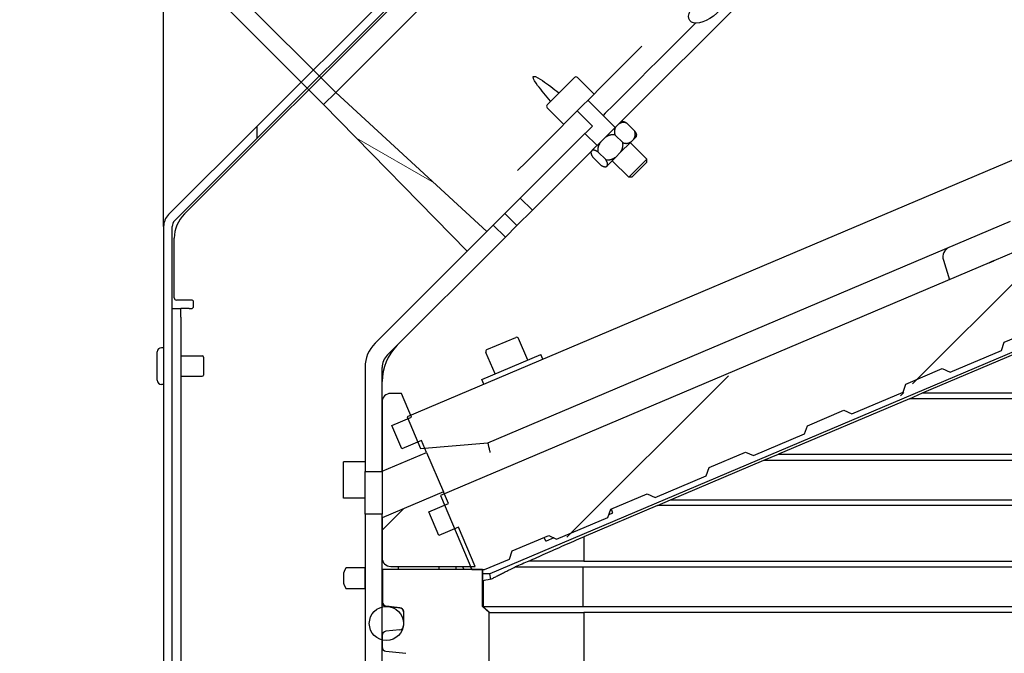
# Model space of a CAD drawing. Extents: x -3243 to -1005, y 1493 to 3422.
# Drawn here: x -1779 to -1548, y 2767 to 2916 of the extents above; entities that cross this region are included whole.
import ezdxf

# ---------------------------------------------------------------- set-up
doc = ezdxf.new("R2010")
doc.units = 0
for name, color, linetype, lineweight in [('Dimensions(Rais)', 131, 'Continuous', 18), ('Hatch', 1, 'Continuous', 9), ('Visible Edges(Rais)', 2, 'Continuous', 25)]:
    doc.layers.add(name, color=color, linetype=linetype, lineweight=lineweight)
doc.styles.add('Rais', font='ARIAL.TTF')
doc.dimstyles.new('Rais', dxfattribs={"dimscale": 10, "dimtxt": 3.5, "dimasz": 2.5, "dimexe": 3.175, "dimexo": 0, "dimgap": 0.762, "dimtad": 1, "dimdec": 1, "dimrnd": 1e-08, "dimtxsty": 'Rais', "dimcen": 0.09, "dimdle": 10, "dimclrd": 1, "dimclre": 1, "dimclrt": 4, "dimadec": 1, "dimazin": 2, "dimtfac": 0.714286, "dimtdec": 1, "dimtofl": 0, "dimtmove": 0, "dimatfit": 3, "dimfxl": 1, "dimtolj": 1, "dimlwd": 25, "dimlwe": 25, "dimarcsym": 0})
pattern_1 = [(225, (0, 0), (22.45064, -22.45064), [])]

# ---------------------------------------------------------------- blocks, each defined once
blk = doc.blocks.new('*D22')
at = {"layer": 'Defpoints', "color": 0, "linetype": 'Continuous'}
for p in [(-1261.61, 3240.51), (-1261.61, 3020.51), (-1745.06, 2867.18)]:
    blk.add_point(p, dxfattribs=at)
at = {"layer": 'Dimensions(Rais)', "color": 1, "linetype": 'Continuous', "lineweight": 25}
for p, q in [((-1745.06, 2867.18), (-1745.06, 3272.26)), ((-1261.61, 3020.51), (-1261.61, 3272.26)), ((-1720.06, 3240.51), (-1286.61, 3240.51))]:
    blk.add_line(p, q, dxfattribs=at)
at = {"layer": 'Dimensions(Rais)', "color": 1, "linetype": 'Continuous'}
for points in [[(-1720.06, 3244.67), (-1720.06, 3236.34), (-1745.06, 3240.51)], [(-1286.61, 3244.67), (-1286.61, 3236.34), (-1261.61, 3240.51)]]:
    blk.add_solid(points, dxfattribs=at)
at = {"layer": 'Dimensions(Rais)', "color": 4, "linetype": 'Continuous', "lineweight": 25, "insert": (-1503.33, 3269.16), "char_height": 35, "attachment_point": 5, "style": 'Rais'}
blk.add_mtext('\\A1;483,5', dxfattribs=at)
blk = doc.blocks.new('*D21')
at = {"layer": 'Defpoints', "color": 0, "linetype": 'Continuous'}
for p in [(-1769.26, 3159.38), (-1606.64, 2996.76), (-1704.81, 2898.59)]:
    blk.add_point(p, dxfattribs=at)
at = {"layer": 'Dimensions(Rais)', "color": 1, "linetype": 'Continuous', "lineweight": 25}
for p, q in [((-1606.64, 2996.76), (-1791.71, 3181.83)), ((-1786.94, 3141.7), (-1849.75, 3078.89)), ((-1704.81, 2898.59), (-1889.87, 3083.66)), ((-1867.42, 3061.21), (-1996.67, 2931.97))]:
    blk.add_line(p, q, dxfattribs=at)
at = {"layer": 'Dimensions(Rais)', "color": 1, "linetype": 'Continuous'}
for points in [[(-1789.88, 3144.64), (-1783.99, 3138.75), (-1769.26, 3159.38)], [(-1852.69, 3081.83), (-1846.8, 3075.94), (-1867.42, 3061.21)]]:
    blk.add_solid(points, dxfattribs=at)
at = {"layer": 'Dimensions(Rais)', "color": 4, "linetype": 'Continuous', "lineweight": 25, "insert": (-1969.17, 2996.9), "char_height": 35, "attachment_point": 5, "rotation": 45, "style": 'Rais'}
blk.add_mtext('\\A1;Ø139', dxfattribs=at)
blk = doc.blocks.new('*D20')
at = {"layer": 'Defpoints', "color": 0, "linetype": 'Continuous'}
for p in [(-1819.88, 3215.66), (-1603.81, 2999.59), (-1707.64, 2895.76)]:
    blk.add_point(p, dxfattribs=at)
at = {"layer": 'Dimensions(Rais)', "color": 1, "linetype": 'Continuous', "lineweight": 25}
for p, q in [((-1603.81, 2999.59), (-1842.33, 3238.11)), ((-1837.56, 3197.98), (-1906.03, 3129.51)), ((-1707.64, 2895.76), (-1946.16, 3134.28)), ((-1923.71, 3111.83), (-2048.21, 2987.33))]:
    blk.add_line(p, q, dxfattribs=at)
at = {"layer": 'Dimensions(Rais)', "color": 1, "linetype": 'Continuous'}
for points in [[(-1840.5, 3200.93), (-1834.61, 3195.04), (-1819.88, 3215.66)], [(-1908.98, 3132.46), (-1903.08, 3126.56), (-1923.71, 3111.83)]]:
    blk.add_solid(points, dxfattribs=at)
at = {"layer": 'Dimensions(Rais)', "color": 4, "linetype": 'Continuous', "lineweight": 25, "insert": (-2020.74, 3052.24), "char_height": 35, "attachment_point": 5, "rotation": 45, "style": 'Rais'}
blk.add_mtext('\\A1;Ø147', dxfattribs=at)
blk = doc.blocks.new('*D19')
at = {"layer": 'Defpoints', "color": 0, "linetype": 'Continuous'}
for p in [(-1793.82, 2605.91), (-1770.06, 2605.91), (-1741.06, 2494.01)]:
    blk.add_point(p, dxfattribs=at)
at = {"layer": 'Dimensions(Rais)', "color": 1, "linetype": 'Continuous', "lineweight": 25}
for p, q in [((-1793.82, 2605.91), (-1793.82, 2794.66)), ((-1770.06, 2605.91), (-1825.57, 2605.91)), ((-1793.82, 2519.01), (-1793.82, 2580.91)), ((-1741.06, 2494.01), (-1825.57, 2494.01))]:
    blk.add_line(p, q, dxfattribs=at)
at = {"layer": 'Dimensions(Rais)', "color": 1, "linetype": 'Continuous'}
for points in [[(-1797.99, 2580.91), (-1789.65, 2580.91), (-1793.82, 2605.91)], [(-1797.99, 2519.01), (-1789.65, 2519.01), (-1793.82, 2494.01)]]:
    blk.add_solid(points, dxfattribs=at)
at = {"layer": 'Dimensions(Rais)', "color": 4, "linetype": 'Continuous', "lineweight": 25, "insert": (-1819.01, 2730.53), "char_height": 35, "attachment_point": 5, "rotation": 90, "style": 'Rais'}
blk.add_mtext('\\A1;112{\\H25.000000;±2}', dxfattribs=at)
blk = doc.blocks.new('*D18')
at = {"layer": 'Defpoints', "color": 0, "linetype": 'Continuous'}
for p in [(-1886.23, 2947.68), (-1655.73, 2947.68), (-1741.06, 2494.01)]:
    blk.add_point(p, dxfattribs=at)
at = {"layer": 'Dimensions(Rais)', "color": 1, "linetype": 'Continuous', "lineweight": 25}
for p, q in [((-1655.73, 2947.68), (-1917.98, 2947.68)), ((-1886.23, 2519.01), (-1886.23, 2922.68)), ((-1741.06, 2494.01), (-1917.98, 2494.01))]:
    blk.add_line(p, q, dxfattribs=at)
at = {"layer": 'Dimensions(Rais)', "color": 1, "linetype": 'Continuous'}
for points in [[(-1890.4, 2922.68), (-1882.07, 2922.68), (-1886.23, 2947.68)], [(-1890.4, 2519.01), (-1882.07, 2519.01), (-1886.23, 2494.01)]]:
    blk.add_solid(points, dxfattribs=at)
at = {"layer": 'Dimensions(Rais)', "color": 4, "linetype": 'Continuous', "lineweight": 25, "insert": (-1914.89, 2720.84), "char_height": 35, "attachment_point": 5, "rotation": 90, "style": 'Rais'}
blk.add_mtext('\\A1;453,7', dxfattribs=at)

msp = doc.modelspace()

# ---------------------------------------------------------------- hatches: boundary and pattern name
at = {"layer": 'Hatch'}
h = msp.add_hatch(dxfattribs=at)
h.set_pattern_fill('ANSI31', scale=254, angle=105, style=0)
h.set_pattern_definition([(150, (0, 0), (-15.875, -27.4963), [])])
edge = h.paths.add_edge_path()
edge.add_line((-1574.79, 2960.73), (-1569.52, 2966.01))
edge.add_spline(control_points=[(-1569.52, 2966.01), (-1586.72, 2982.86), (-1603.81, 2999.59)], knot_values=[7.336869, 7.336869, 7.336869, 12.137083, 12.137083, 12.137083], weights=[1.000045, 1.000051, 1.000045], degree=2, periodic=0)
edge.add_line((-1603.81, 2999.59), (-1606.64, 2996.76))
edge.add_spline(control_points=[(-1606.64, 2996.76), (-1591.88, 2980.72), (-1577.51, 2965.09)], knot_values=[6.717279, 6.717279, 6.717279, 11.016699, 11.016699, 11.016699], weights=[1.00072, 1.000817, 1.000743], degree=2, periodic=0)
edge.add_line((-1577.51, 2965.09), (-1578.32, 2964.27))
edge.add_line((-1578.32, 2964.27), (-1574.79, 2960.73))
edge = h.paths.add_edge_path()
edge.add_spline(control_points=[(-1669.45, 2866.07), (-1686.87, 2882.09), (-1704.81, 2898.59)], knot_values=[6.780002, 6.780002, 6.780002, 11.586727, 11.586727, 11.586727], weights=[1.000723, 1.000829, 1.00072], degree=2, periodic=0)
edge.add_line((-1704.81, 2898.59), (-1707.64, 2895.76))
edge.add_spline(control_points=[(-1707.64, 2895.76), (-1690.9, 2878.67), (-1674.05, 2861.47)], knot_values=[7.41398, 7.41398, 7.41398, 12.214194, 12.214194, 12.214194], weights=[1.000045, 1.000051, 1.000045], degree=2, periodic=0)
edge.add_line((-1674.05, 2861.47), (-1669.45, 2866.07))
h = msp.add_hatch(dxfattribs=at)
h.set_pattern_fill('ANSI31', scale=254, angle=180, style=0)
h.set_pattern_definition(pattern_1)
edge = h.paths.add_edge_path()
edge.add_line((-1548.47, 2839.52), (-1539.96, 2843.14))
edge.add_line((-1539.96, 2843.14), (-1538.1, 2842.29))
edge.add_line((-1538.1, 2842.29), (-1526.14, 2847.37))
edge.add_line((-1526.14, 2847.37), (-1525.46, 2849.29))
edge.add_line((-1525.46, 2849.29), (-1516.94, 2852.9))
edge.add_line((-1516.94, 2852.9), (-1515.09, 2852.06))
edge.add_line((-1515.09, 2852.06), (-1503.12, 2857.14))
edge.add_line((-1503.12, 2857.14), (-1502.45, 2859.06))
edge.add_line((-1502.45, 2859.06), (-1493.93, 2862.67))
edge.add_line((-1493.93, 2862.67), (-1492.08, 2861.83))
edge.add_line((-1492.08, 2861.83), (-1480.11, 2866.91))
edge.add_line((-1480.11, 2866.91), (-1479.43, 2868.83))
edge.add_line((-1479.43, 2868.83), (-1470.92, 2872.44))
edge.add_line((-1470.92, 2872.44), (-1469.07, 2871.6))
edge.add_line((-1469.07, 2871.6), (-1457.1, 2876.68))
edge.add_line((-1457.1, 2876.68), (-1456.42, 2878.6))
edge.add_line((-1456.42, 2878.6), (-1447.91, 2882.21))
edge.add_line((-1447.91, 2882.21), (-1446.05, 2881.37))
edge.add_line((-1446.05, 2881.37), (-1434.09, 2886.45))
edge.add_line((-1434.09, 2886.45), (-1433.41, 2888.36))
edge.add_line((-1433.41, 2888.36), (-1424.89, 2891.98))
edge.add_line((-1424.89, 2891.98), (-1423.04, 2891.13))
edge.add_line((-1423.04, 2891.13), (-1403.71, 2899.34))
edge.add_ellipse((-1406.84, 2906.7), major_axis=(0, -8), ratio=1, start_angle=23, end_angle=113)
edge.add_line((-1399.47, 2909.83), (-1401.04, 2913.51))
edge.add_ellipse((-1408.4, 2910.39), major_axis=(0, -8), ratio=1, start_angle=113, end_angle=203)
edge.add_line((-1411.53, 2917.75), (-1548.43, 2859.64))
edge.add_spline(control_points=[(-1548.43, 2859.64), (-1548.61, 2859.56), (-1548.81, 2859.44), (-1549.11, 2859.18), (-1549.27, 2859.01), (-1549.46, 2858.72), (-1549.53, 2858.55), (-1549.57, 2858.35), (-1549.57, 2858.28), (-1549.57, 2858.21), (-1549.56, 2858.2), (-1549.56, 2858.18)], knot_values=[0.170032, 0.170032, 0.170032, 0.170032, 0.22879, 0.22879, 0.287841, 0.287841, 0.333795, 0.333795, 0.350022, 0.350022, 0.354159, 0.354159, 0.354159, 0.354159], degree=3, periodic=0)
edge.add_spline(control_points=[(-1549.56, 2858.18), (-1548.16, 2850.64), (-1552.62, 2856.88)], knot_values=[0.138528, 0.138528, 0.138528, 1.233215, 1.233215, 1.233215], weights=[1.040202, 1.181204, 1.040202], degree=2, periodic=0)
edge.add_spline(control_points=[(-1552.62, 2856.88), (-1552.63, 2856.9), (-1552.64, 2856.91), (-1552.68, 2856.96), (-1552.73, 2857), (-1552.9, 2857.12), (-1553.08, 2857.18), (-1553.42, 2857.24), (-1553.66, 2857.25), (-1554.05, 2857.21), (-1554.28, 2857.16), (-1554.46, 2857.08)], knot_values=[0.373842, 0.373842, 0.373842, 0.373842, 0.377979, 0.377979, 0.394207, 0.394207, 0.440161, 0.440161, 0.499212, 0.499212, 0.55797, 0.55797, 0.55797, 0.55797], degree=3, periodic=0)
edge.add_line((-1554.46, 2857.08), (-1680.31, 2803.66))
edge.add_line((-1680.31, 2803.66), (-1672.95, 2786.31))
edge.add_line((-1672.95, 2786.31), (-1670, 2786.31))
edge.add_line((-1670, 2786.31), (-1664.21, 2788.76))
edge.add_line((-1664.21, 2788.76), (-1663.53, 2790.68))
edge.add_line((-1663.53, 2790.68), (-1655.02, 2794.3))
edge.add_line((-1655.02, 2794.3), (-1653.17, 2793.45))
edge.add_line((-1653.17, 2793.45), (-1641.2, 2798.53))
edge.add_line((-1641.2, 2798.53), (-1640.52, 2800.45))
edge.add_line((-1640.52, 2800.45), (-1632.01, 2804.06))
edge.add_line((-1632.01, 2804.06), (-1630.15, 2803.22))
edge.add_line((-1630.15, 2803.22), (-1618.19, 2808.3))
edge.add_line((-1618.19, 2808.3), (-1617.51, 2810.22))
edge.add_line((-1617.51, 2810.22), (-1608.99, 2813.83))
edge.add_line((-1608.99, 2813.83), (-1607.14, 2812.99))
edge.add_line((-1607.14, 2812.99), (-1595.18, 2818.07))
edge.add_line((-1595.18, 2818.07), (-1594.5, 2819.99))
edge.add_line((-1594.5, 2819.99), (-1585.98, 2823.6))
edge.add_line((-1585.98, 2823.6), (-1584.13, 2822.76))
edge.add_line((-1584.13, 2822.76), (-1572.16, 2827.84))
edge.add_line((-1572.16, 2827.84), (-1571.48, 2829.75))
edge.add_line((-1571.48, 2829.75), (-1562.97, 2833.37))
edge.add_line((-1562.97, 2833.37), (-1561.12, 2832.52))
edge.add_line((-1561.12, 2832.52), (-1549.15, 2837.6))
edge.add_line((-1549.15, 2837.6), (-1548.47, 2839.52))
h = msp.add_hatch(dxfattribs=at)
h.set_pattern_fill('ANSI31', scale=254, angle=180, style=0)
h.set_pattern_definition(pattern_1)
edge = h.paths.add_edge_path()
edge.add_line((-1683.56, 2814.35), (-1684.73, 2817.11))
edge.add_line((-1684.73, 2817.11), (-1689.33, 2815.15))
edge.add_line((-1689.33, 2815.15), (-1691.68, 2820.68))
edge.add_line((-1691.68, 2820.68), (-1687.07, 2822.63))
edge.add_line((-1687.07, 2822.63), (-1689.42, 2828.15))
edge.add_line((-1689.42, 2828.15), (-1691.96, 2828.15))
edge.add_ellipse((-1691.96, 2826.15), major_axis=(-1.41, 1.41), ratio=1, start_angle=315, end_angle=405)
edge.add_line((-1693.96, 2826.15), (-1693.96, 2809.93))
edge.add_line((-1693.96, 2809.93), (-1683.56, 2814.35))
edge = h.paths.add_edge_path()
edge.add_line((-1676.13, 2796.86), (-1680.73, 2794.9))
edge.add_line((-1680.73, 2794.9), (-1683.08, 2800.43))
edge.add_line((-1683.08, 2800.43), (-1678.48, 2802.38))
edge.add_line((-1678.48, 2802.38), (-1679.65, 2805.14))
edge.add_line((-1679.65, 2805.14), (-1693.96, 2799.07))
edge.add_line((-1693.96, 2799.07), (-1693.96, 2789.66))
edge.add_ellipse((-1691.96, 2789.66), major_axis=(-1.41, -1.41), ratio=1, start_angle=315, end_angle=405)
edge.add_line((-1691.96, 2787.66), (-1672.23, 2787.66))
edge.add_line((-1672.23, 2787.66), (-1676.13, 2796.86))

# ---------------------------------------------------------------- linework, layer by layer
at = {"layer": 'Visible Edges(Rais)', "color": 7}
for p, q in [((-1723.17, 2890.73), (-1586.06, 3027.84)), ((-1584.65, 3026.42), (-1723.17, 2887.9)), ((-1740.22, 2870.14), (-1586.2, 3024.17)), ((-1606.64, 2996.76), (-1704.81, 2898.59)), ((-1603.49, 2926.38), (-1638.02, 2891.85)), ((-1411.53, 2918.35), (-1550.91, 2859.19)), ((-1620.7, 2914.82), (-1629.73, 2905.79)), ((-1633.2, 2909.39), (-1634.84, 2907.76)), ((-1634.84, 2907.76), (-1637.65, 2904.94)), ((-1631.36, 2904.16), (-1629.73, 2905.79)), ((-1638.9, 2903.69), (-1640.76, 2901.84)), ((-1638.9, 2903.69), (-1637.65, 2904.94)), ((-1631.36, 2904.16), (-1634.11, 2901.41)), ((-1655.37, 2895.71), (-1649.01, 2902.07)), ((-1644.41, 2898.18), (-1648.3, 2902.07)), ((-1643.42, 2899.17), (-1640.76, 2901.84)), ((-1634.11, 2901.41), (-1635.37, 2900.15)), ((-1504.03, 2900.81), (-1688.13, 2822.67)), ((-1402.3, 2899.02), (-1668.77, 2785.91)), ((-1644.41, 2898.18), (-1643.42, 2899.17)), ((-1635.37, 2900.15), (-1637.22, 2898.3)), ((-1704.81, 2898.59), (-1707.64, 2895.76)), ((-1669.45, 2866.07), (-1704.81, 2898.59)), ((-1648.34, 2894.25), (-1644.41, 2898.18)), ((-1645.83, 2896.77), (-1639.46, 2890.4)), ((-1637.22, 2898.3), (-1639.88, 2895.64)), ((-1707.64, 2895.76), (-1674.05, 2861.47)), ((-1651.48, 2891.11), (-1655.37, 2895)), ((-1649.18, 2893.41), (-1648.34, 2894.25)), ((-1644.8, 2890.72), (-1648.34, 2894.25)), ((-1639.88, 2895.64), (-1641.81, 2893.71)), ((-1649.18, 2893.41), (-1650.74, 2891.85)), ((-1641.81, 2893.71), (-1642.29, 2893.23)), ((-1723.17, 2890.73), (-1743.89, 2870.01)), ((-1723.17, 2887.9), (-1723.17, 2890.73)), ((-1652.44, 2890.15), (-1660.29, 2882.3)), ((-1652.44, 2890.15), (-1650.74, 2891.85)), ((-1645.65, 2889.87), (-1647.2, 2888.32)), ((-1644.8, 2890.72), (-1645.65, 2889.87)), ((-1639.29, 2890.57), (-1641.9, 2887.97)), ((-1638.67, 2891.2), (-1639.29, 2890.57)), ((-1638.02, 2891.85), (-1638.67, 2891.2)), ((-1634.94, 2889.61), (-1636.72, 2891.39)), ((-1742.47, 2868.59), (-1723.17, 2887.9)), ((-1647.2, 2888.32), (-1648.91, 2886.61)), ((-1646.53, 2888.99), (-1643.7, 2886.16)), ((-1641.9, 2887.97), (-1642.8, 2887.06)), ((-1637.7, 2886.85), (-1639.48, 2888.63)), ((-1635.75, 2887.04), (-1635.13, 2887.66)), ((-1635.13, 2887.66), (-1634.48, 2888.31)), ((-1648.91, 2886.61), (-1656.59, 2878.93)), ((-1644.82, 2885.05), (-1645.09, 2884.77)), ((-1642.8, 2887.06), (-1644.82, 2885.05)), ((-1638.36, 2884.43), (-1635.75, 2887.04)), ((-1635.93, 2886.87), (-1632.04, 2882.98)), ((-1645.15, 2884.72), (-1658.82, 2871.05)), ((-1645.09, 2884.77), (-1645.15, 2884.72)), ((-1642.91, 2881.64), (-1644.69, 2883.42)), ((-1641.68, 2882.86), (-1643.47, 2884.65)), ((-1641.28, 2881.51), (-1639.26, 2883.53)), ((-1639.26, 2883.53), (-1638.36, 2884.43)), ((-1636.28, 2878.73), (-1632.04, 2882.98)), ((-1632.04, 2882.27), (-1632.04, 2882.98)), ((-1660.29, 2882.3), (-1662.28, 2880.31)), ((-1641.61, 2881.18), (-1641.56, 2881.23)), ((-1641.56, 2881.23), (-1641.28, 2881.51)), ((-1640.17, 2882.62), (-1636.28, 2878.73)), ((-1632.04, 2882.27), (-1635.57, 2878.73)), ((-1658.57, 2876.95), (-1656.59, 2878.93)), ((-1635.57, 2878.73), (-1636.28, 2878.73)), ((-1658.57, 2876.95), (-1661.65, 2873.87)), ((-1661.65, 2873.87), (-1665.27, 2870.25)), ((-1658.82, 2871.05), (-1661.65, 2873.87)), ((-1667.97, 2867.55), (-1665.27, 2870.25)), ((-1665.27, 2870.25), (-1662.44, 2867.42)), ((-1662.44, 2867.42), (-1658.82, 2871.05)), ((-1745.06, 2867.18), (-1745.06, 2663.3)), ((-1743.06, 2663.3), (-1743.06, 2867.18)), ((-1667.97, 2867.55), (-1695.61, 2839.91)), ((-1669.24, 2816.56), (-1547.04, 2868.43)), ((-1665.14, 2864.72), (-1667.97, 2867.55)), ((-1662.44, 2867.42), (-1665.14, 2864.72)), ((-1742.56, 2850.51), (-1742.56, 2864.49)), ((-1692.78, 2837.08), (-1665.14, 2864.72)), ((-1674.05, 2861.47), (-1669.45, 2866.07)), ((-1551.98, 2858.73), (-1680.31, 2804.26)), ((-1562.72, 2859.34), (-1561.32, 2854.76)), ((-1551.98, 2858.73), (-1550.91, 2859.19)), ((-1738.56, 2850.01), (-1742.06, 2850.01)), ((-1738.06, 2848.51), (-1738.06, 2849.51)), ((-1743.06, 2848.01), (-1741.06, 2848.01)), ((-1741.06, 2846.01), (-1741.06, 2848.01)), ((-1739.06, 2848.01), (-1741.06, 2848.01)), ((-1741.06, 2846.01), (-1741.06, 2518.01)), ((-1739.06, 2848.01), (-1738.56, 2848.01)), ((-1548.47, 2840.12), (-1539.96, 2843.74)), ((-1669.45, 2838.42), (-1662.73, 2841.27)), ((-1659.92, 2835.94), (-1662.07, 2841.01)), ((-1549.15, 2838.2), (-1548.47, 2840.12)), ((-1746.56, 2831.26), (-1746.56, 2837.86)), ((-1745.06, 2838.86), (-1745.56, 2838.86)), ((-1741.06, 2836.96), (-1736.06, 2836.96)), ((-1735.76, 2836.66), (-1735.76, 2832.46)), ((-1670.65, 2831.39), (-1656.84, 2837.25)), ((-1667.56, 2832.7), (-1669.71, 2837.76)), ((-1656.37, 2836.15), (-1656.84, 2837.25)), ((-1567.63, 2828.28), (-1545.84, 2837.53)), ((-1561.12, 2833.12), (-1549.15, 2838.2)), ((-1741.06, 2832.16), (-1736.06, 2832.16)), ((-1697.96, 2834.25), (-1697.96, 2809.91)), ((-1693.96, 2809.91), (-1693.96, 2834.25)), ((-1571.48, 2830.35), (-1562.97, 2833.97)), ((-1562.97, 2833.97), (-1561.12, 2833.12)), ((-1745.06, 2830.26), (-1745.56, 2830.26)), ((-1670.18, 2830.29), (-1670.65, 2831.39)), ((-1572.16, 2828.44), (-1571.48, 2830.35)), ((-1689.42, 2828.15), (-1691.96, 2828.15)), ((-1687.07, 2822.63), (-1689.42, 2828.15)), ((-1584.13, 2823.36), (-1572.16, 2828.44)), ((-1570.67, 2826.91), (-1567.63, 2828.28)), ((-1567.63, 2828.28), (-1377.17, 2828.28)), ((-1693.96, 2826.15), (-1693.96, 2809.93)), ((-1570.67, 2826.91), (-1601.29, 2813.91)), ((-1380.37, 2826.91), (-1570.67, 2826.91)), ((-1594.5, 2820.59), (-1585.98, 2824.2)), ((-1585.98, 2824.2), (-1584.13, 2823.36)), ((-1691.68, 2820.68), (-1687.07, 2822.63)), ((-1689.33, 2815.15), (-1691.68, 2820.68)), ((-1688.13, 2822.67), (-1685, 2815.3)), ((-1595.18, 2818.67), (-1594.5, 2820.59)), ((-1607.14, 2813.59), (-1595.18, 2818.67)), ((-1684.73, 2817.11), (-1689.33, 2815.15)), ((-1685, 2815.3), (-1669.24, 2816.56)), ((-1683.56, 2814.35), (-1684.73, 2817.11)), ((-1669.24, 2816.56), (-1669.24, 2816.56)), ((-1693.96, 2809.93), (-1683.56, 2814.35)), ((-1683.56, 2814.35), (-1679.65, 2805.14)), ((-1617.51, 2810.82), (-1608.99, 2814.43)), ((-1608.99, 2814.43), (-1607.14, 2813.59)), ((-1604.73, 2812.53), (-1601.29, 2813.91)), ((-1601.29, 2813.91), (-1380.37, 2813.91)), ((-1702.96, 2803.66), (-1702.96, 2812.16)), ((-1697.96, 2812.16), (-1702.96, 2812.16)), ((-1626.53, 2803.28), (-1604.73, 2812.53)), ((-1604.73, 2812.53), (-1377.17, 2812.53)), ((-1697.96, 2809.91), (-1693.96, 2809.91)), ((-1697.96, 2799.91), (-1697.96, 2809.91)), ((-1693.96, 2809.91), (-1693.96, 2809.29)), ((-1693.96, 2809.29), (-1693.96, 2805.5)), ((-1618.19, 2808.9), (-1617.51, 2810.82)), ((-1630.15, 2803.82), (-1618.19, 2808.9)), ((-1693.96, 2805.5), (-1693.96, 2799.91)), ((-1679.65, 2805.14), (-1693.96, 2799.07)), ((-1678.48, 2802.38), (-1679.65, 2805.14)), ((-1640.52, 2801.05), (-1632.01, 2804.66)), ((-1632.01, 2804.66), (-1630.15, 2803.82)), ((-1697.96, 2803.66), (-1702.96, 2803.66)), ((-1683.08, 2800.43), (-1678.48, 2802.38)), ((-1680.31, 2804.26), (-1672.95, 2786.91)), ((-1629.56, 2801.91), (-1626.53, 2803.28)), ((-1626.53, 2803.28), (-1377.17, 2803.28)), ((-1693.96, 2799.91), (-1697.96, 2799.91)), ((-1697.96, 2799.91), (-1697.96, 2762.91)), ((-1693.96, 2762.91), (-1693.96, 2799.91)), ((-1680.73, 2794.9), (-1683.08, 2800.43)), ((-1629.56, 2801.91), (-1646.82, 2794.59)), ((-1641.2, 2799.13), (-1640.52, 2801.05)), ((-1640.07, 2800.15), (-1640.97, 2799.77)), ((-1380.37, 2801.91), (-1629.56, 2801.91)), ((-1693.96, 2799.07), (-1693.96, 2789.66)), ((-1653.17, 2794.05), (-1641.2, 2799.13)), ((-1676.13, 2796.86), (-1680.73, 2794.9)), ((-1672.23, 2787.66), (-1676.13, 2796.86)), ((-1663.53, 2791.28), (-1655.02, 2794.9)), ((-1653.78, 2794.33), (-1655.61, 2793.56)), ((-1655.02, 2794.9), (-1653.17, 2794.05)), ((-1646.82, 2794.59), (-1646.82, 2788.91)), ((-1664.21, 2789.36), (-1663.53, 2791.28)), ((-1670, 2786.91), (-1664.21, 2789.36)), ((-1646.82, 2788.91), (-1380.37, 2788.91)), ((-1702.96, 2786.22), (-1702.96, 2783.6)), ((-1697.96, 2787.3), (-1702.46, 2787.3)), ((-1697.96, 2782.52), (-1697.96, 2787.3)), ((-1693.86, 2786.91), (-1693.96, 2786.91)), ((-1670.46, 2786.91), (-1693.86, 2786.91)), ((-1693.86, 2786.91), (-1693.86, 2779.33)), ((-1691.96, 2787.66), (-1672.23, 2787.66)), ((-1690.22, 2787.66), (-1690.22, 2786.91)), ((-1680.72, 2787.66), (-1680.72, 2786.91)), ((-1676.72, 2787.66), (-1676.72, 2786.91)), ((-1675.15, 2787.66), (-1674.83, 2786.91)), ((-1673.01, 2786.91), (-1673.33, 2787.66)), ((-1672.95, 2786.91), (-1670, 2786.91)), ((-1670.46, 2778.28), (-1670.46, 2786.91)), ((-1670.42, 2778.28), (-1670.42, 2786.91)), ((-1662.82, 2787.53), (-1646.98, 2787.53)), ((-1646.98, 2787.53), (-1377.17, 2787.53)), ((-1646.98, 2778.28), (-1646.98, 2787.53)), ((-1668.77, 2785.91), (-1670.42, 2785.91)), ((-1670.4, 2784.17), (-1670.36, 2784.27)), ((-1670.4, 2784.17), (-1670.4, 2778.28)), ((-1670.36, 2784.27), (-1670.36, 2778.28)), ((-1668.52, 2784.66), (-1668.77, 2785.91)), ((-1702.46, 2782.52), (-1697.96, 2782.52)), ((-1689.85, 2778), (-1693.06, 2778.34)), ((-1688.96, 2777.01), (-1688.96, 2773.81)), ((-1668.96, 2776.91), (-1670.46, 2778.28)), ((-1670.46, 2778.28), (-1670.42, 2778.28)), ((-1670.4, 2778.28), (-1670.36, 2778.28)), ((-1670.36, 2778.28), (-1646.98, 2778.28)), ((-1670.36, 2778.28), (-1668.86, 2776.91)), ((-1668.96, 2763.91), (-1668.96, 2776.91)), ((-1646.98, 2778.28), (-1377.17, 2778.28)), ((-1380.37, 2776.91), (-1646.82, 2776.91)), ((-1646.82, 2776.91), (-1646.82, 2763.91)), ((-1689.85, 2772.81), (-1693.06, 2772.48)), ((-1693.96, 2771.48), (-1693.96, 2768.81)), ((-1693.06, 2767.81), (-1688.43, 2767.33))]:
    msp.add_line(p, q, dxfattribs=at)
at = {"layer": 'Visible Edges(Rais)', "color": 7, "flags": 128}
for points in [[(-1654.56, 2896.52), (-1654.96, 2896.99), (-1655.36, 2897.45), (-1655.75, 2897.92), (-1656.14, 2898.39), (-1656.52, 2898.85), (-1656.89, 2899.32), (-1657.25, 2899.79), (-1657.6, 2900.25), (-1657.96, 2900.76), (-1658.3, 2901.28), (-1658.59, 2901.81), (-1658.64, 2902.33), (-1658.11, 2902.29), (-1657.56, 2902.03), (-1657.01, 2901.7), (-1656.49, 2901.37), (-1656.01, 2901.03), (-1655.52, 2900.69), (-1655.04, 2900.34), (-1654.55, 2899.97), (-1654.07, 2899.61), (-1653.58, 2899.23), (-1653.09, 2898.85), (-1652.61, 2898.47)], [(-1639.29, 2890.57), (-1639.33, 2890.51), (-1639.37, 2890.44), (-1639.41, 2890.38), (-1639.44, 2890.31), (-1639.48, 2890.24), (-1639.51, 2890.16), (-1639.53, 2890.09), (-1639.56, 2890.02), (-1639.58, 2889.95), (-1639.6, 2889.87), (-1639.61, 2889.79), (-1639.63, 2889.71), (-1639.64, 2889.62), (-1639.64, 2889.54), (-1639.65, 2889.46), (-1639.65, 2889.37), (-1639.64, 2889.28), (-1639.63, 2889.19), (-1639.62, 2889.09), (-1639.6, 2889), (-1639.58, 2888.91), (-1639.55, 2888.82), (-1639.52, 2888.73), (-1639.48, 2888.63)], [(-1636.72, 2891.39), (-1636.82, 2891.43), (-1636.91, 2891.46), (-1637, 2891.49), (-1637.09, 2891.51), (-1637.18, 2891.53), (-1637.28, 2891.54), (-1637.37, 2891.55), (-1637.46, 2891.55), (-1637.55, 2891.56), (-1637.63, 2891.55), (-1637.71, 2891.55), (-1637.8, 2891.54), (-1637.88, 2891.52), (-1637.96, 2891.51), (-1638.04, 2891.49), (-1638.11, 2891.47), (-1638.18, 2891.44), (-1638.25, 2891.42), (-1638.33, 2891.39), (-1638.4, 2891.35), (-1638.47, 2891.32), (-1638.53, 2891.28), (-1638.6, 2891.24), (-1638.67, 2891.2)], [(-1637.72, 2891.83), (-1637.69, 2891.82), (-1637.65, 2891.82), (-1637.62, 2891.81), (-1637.59, 2891.81), (-1637.55, 2891.8), (-1637.51, 2891.79), (-1637.47, 2891.78), (-1637.44, 2891.76), (-1637.4, 2891.75), (-1637.36, 2891.74), (-1637.32, 2891.72), (-1637.28, 2891.71), (-1637.24, 2891.69), (-1637.19, 2891.67), (-1637.15, 2891.64), (-1637.1, 2891.62), (-1637.06, 2891.6), (-1637.01, 2891.57), (-1636.96, 2891.54), (-1636.92, 2891.52), (-1636.87, 2891.49), (-1636.82, 2891.46), (-1636.77, 2891.43), (-1636.72, 2891.39)], [(-1639.48, 2888.63), (-1639.59, 2888.66), (-1639.69, 2888.67), (-1639.8, 2888.69), (-1639.91, 2888.69), (-1640.02, 2888.69), (-1640.13, 2888.69), (-1640.24, 2888.68), (-1640.35, 2888.67), (-1640.45, 2888.65), (-1640.55, 2888.63), (-1640.66, 2888.6), (-1640.76, 2888.57), (-1640.87, 2888.54), (-1640.97, 2888.5), (-1641.07, 2888.46), (-1641.16, 2888.42), (-1641.25, 2888.37), (-1641.35, 2888.32), (-1641.44, 2888.27), (-1641.54, 2888.21), (-1641.63, 2888.16), (-1641.72, 2888.09), (-1641.81, 2888.03), (-1641.9, 2887.97)], [(-1635.13, 2887.66), (-1635.09, 2887.73), (-1635.05, 2887.79), (-1635.01, 2887.86), (-1634.98, 2887.93), (-1634.94, 2888), (-1634.91, 2888.07), (-1634.89, 2888.15), (-1634.86, 2888.22), (-1634.84, 2888.29), (-1634.82, 2888.37), (-1634.81, 2888.45), (-1634.79, 2888.53), (-1634.78, 2888.62), (-1634.78, 2888.7), (-1634.77, 2888.78), (-1634.77, 2888.87), (-1634.78, 2888.96), (-1634.79, 2889.05), (-1634.8, 2889.14), (-1634.82, 2889.24), (-1634.84, 2889.33), (-1634.87, 2889.42), (-1634.9, 2889.51), (-1634.94, 2889.61)], [(-1634.94, 2889.61), (-1634.9, 2889.56), (-1634.87, 2889.51), (-1634.84, 2889.46), (-1634.81, 2889.41), (-1634.78, 2889.37), (-1634.76, 2889.32), (-1634.73, 2889.27), (-1634.71, 2889.23), (-1634.68, 2889.18), (-1634.66, 2889.14), (-1634.64, 2889.09), (-1634.62, 2889.05), (-1634.61, 2889.01), (-1634.59, 2888.97), (-1634.58, 2888.93), (-1634.56, 2888.89), (-1634.55, 2888.85), (-1634.54, 2888.82), (-1634.53, 2888.78), (-1634.52, 2888.74), (-1634.52, 2888.71), (-1634.51, 2888.67), (-1634.5, 2888.64), (-1634.5, 2888.61)], [(-1643.47, 2884.65), (-1643.55, 2884.7), (-1643.62, 2884.75), (-1643.69, 2884.79), (-1643.77, 2884.83), (-1643.84, 2884.87), (-1643.91, 2884.91), (-1643.98, 2884.94), (-1644.05, 2884.97), (-1644.11, 2884.99), (-1644.17, 2885.02), (-1644.22, 2885.03), (-1644.28, 2885.05), (-1644.34, 2885.06), (-1644.39, 2885.07), (-1644.44, 2885.08), (-1644.49, 2885.09), (-1644.54, 2885.09), (-1644.58, 2885.09), (-1644.62, 2885.09), (-1644.67, 2885.08), (-1644.71, 2885.08), (-1644.74, 2885.07), (-1644.78, 2885.06), (-1644.82, 2885.05)], [(-1642.8, 2887.06), (-1642.87, 2886.98), (-1642.93, 2886.89), (-1642.99, 2886.79), (-1643.05, 2886.7), (-1643.1, 2886.61), (-1643.16, 2886.51), (-1643.21, 2886.42), (-1643.25, 2886.33), (-1643.29, 2886.23), (-1643.33, 2886.13), (-1643.37, 2886.03), (-1643.41, 2885.93), (-1643.44, 2885.82), (-1643.46, 2885.72), (-1643.49, 2885.62), (-1643.5, 2885.51), (-1643.52, 2885.4), (-1643.52, 2885.29), (-1643.53, 2885.18), (-1643.53, 2885.07), (-1643.52, 2884.96), (-1643.51, 2884.86), (-1643.49, 2884.75), (-1643.47, 2884.65)], [(-1638.36, 2884.43), (-1638.3, 2884.52), (-1638.23, 2884.61), (-1638.17, 2884.7), (-1638.12, 2884.79), (-1638.06, 2884.89), (-1638.01, 2884.98), (-1637.96, 2885.07), (-1637.91, 2885.17), (-1637.87, 2885.26), (-1637.83, 2885.36), (-1637.79, 2885.46), (-1637.76, 2885.57), (-1637.73, 2885.67), (-1637.7, 2885.78), (-1637.68, 2885.88), (-1637.66, 2885.98), (-1637.65, 2886.09), (-1637.64, 2886.2), (-1637.63, 2886.31), (-1637.64, 2886.42), (-1637.64, 2886.53), (-1637.65, 2886.63), (-1637.67, 2886.74), (-1637.7, 2886.85)], [(-1637.7, 2886.85), (-1637.6, 2886.81), (-1637.51, 2886.78), (-1637.42, 2886.75), (-1637.33, 2886.73), (-1637.24, 2886.71), (-1637.14, 2886.7), (-1637.05, 2886.69), (-1636.96, 2886.68), (-1636.87, 2886.68), (-1636.79, 2886.68), (-1636.71, 2886.69), (-1636.62, 2886.7), (-1636.54, 2886.72), (-1636.46, 2886.73), (-1636.38, 2886.75), (-1636.31, 2886.77), (-1636.24, 2886.8), (-1636.16, 2886.82), (-1636.09, 2886.85), (-1636.02, 2886.89), (-1635.95, 2886.92), (-1635.89, 2886.96), (-1635.82, 2887), (-1635.75, 2887.04)], [(-1645.09, 2884.77), (-1645.11, 2884.73), (-1645.12, 2884.7), (-1645.13, 2884.66), (-1645.13, 2884.62), (-1645.13, 2884.58), (-1645.14, 2884.53), (-1645.14, 2884.49), (-1645.13, 2884.44), (-1645.13, 2884.4), (-1645.12, 2884.35), (-1645.11, 2884.29), (-1645.1, 2884.24), (-1645.08, 2884.18), (-1645.06, 2884.12), (-1645.04, 2884.06), (-1645.02, 2884), (-1644.99, 2883.93), (-1644.95, 2883.86), (-1644.92, 2883.79), (-1644.88, 2883.72), (-1644.84, 2883.65), (-1644.8, 2883.57), (-1644.75, 2883.5), (-1644.69, 2883.42)], [(-1641.68, 2882.86), (-1641.57, 2882.84), (-1641.47, 2882.82), (-1641.37, 2882.81), (-1641.26, 2882.8), (-1641.15, 2882.8), (-1641.04, 2882.8), (-1640.93, 2882.81), (-1640.82, 2882.83), (-1640.71, 2882.84), (-1640.61, 2882.86), (-1640.51, 2882.89), (-1640.4, 2882.92), (-1640.3, 2882.96), (-1640.19, 2883), (-1640.1, 2883.04), (-1640, 2883.08), (-1639.91, 2883.12), (-1639.82, 2883.17), (-1639.72, 2883.22), (-1639.63, 2883.28), (-1639.54, 2883.34), (-1639.44, 2883.4), (-1639.35, 2883.46), (-1639.26, 2883.53)], [(-1641.28, 2881.51), (-1641.27, 2881.55), (-1641.26, 2881.58), (-1641.25, 2881.62), (-1641.24, 2881.66), (-1641.24, 2881.71), (-1641.24, 2881.75), (-1641.24, 2881.79), (-1641.24, 2881.84), (-1641.25, 2881.88), (-1641.25, 2881.93), (-1641.27, 2881.99), (-1641.28, 2882.05), (-1641.3, 2882.1), (-1641.31, 2882.16), (-1641.33, 2882.22), (-1641.36, 2882.28), (-1641.39, 2882.35), (-1641.42, 2882.42), (-1641.46, 2882.49), (-1641.5, 2882.56), (-1641.54, 2882.64), (-1641.58, 2882.71), (-1641.63, 2882.78), (-1641.68, 2882.86)], [(-1642.91, 2881.64), (-1642.83, 2881.58), (-1642.75, 2881.53), (-1642.68, 2881.49), (-1642.61, 2881.45), (-1642.54, 2881.41), (-1642.47, 2881.37), (-1642.4, 2881.34), (-1642.33, 2881.31), (-1642.27, 2881.29), (-1642.21, 2881.27), (-1642.15, 2881.25), (-1642.09, 2881.23), (-1642.04, 2881.22), (-1641.98, 2881.21), (-1641.93, 2881.2), (-1641.89, 2881.2), (-1641.84, 2881.19), (-1641.8, 2881.19), (-1641.75, 2881.19), (-1641.71, 2881.2), (-1641.67, 2881.2), (-1641.63, 2881.21), (-1641.59, 2881.22), (-1641.56, 2881.23)], [(-1550.91, 2859.19), (-1550.95, 2859.17), (-1551, 2859.15), (-1551.04, 2859.13), (-1551.08, 2859.11), (-1551.13, 2859.09), (-1551.17, 2859.07), (-1551.22, 2859.05), (-1551.26, 2859.03), (-1551.31, 2859.01), (-1551.35, 2858.99), (-1551.4, 2858.98), (-1551.44, 2858.96), (-1551.48, 2858.94), (-1551.53, 2858.92), (-1551.57, 2858.9), (-1551.62, 2858.88), (-1551.67, 2858.86), (-1551.71, 2858.84), (-1551.76, 2858.82), (-1551.8, 2858.81), (-1551.84, 2858.79), (-1551.89, 2858.77), (-1551.93, 2858.75), (-1551.98, 2858.73)], [(-1669.24, 2816.56), (-1669.24, 2816.56), (-1669.24, 2816.54), (-1669.24, 2816.52), (-1669.23, 2816.49), (-1669.23, 2816.45), (-1669.22, 2816.4), (-1669.2, 2816.34), (-1669.19, 2816.28), (-1669.17, 2816.2), (-1669.16, 2816.11), (-1669.13, 2816.02), (-1669.11, 2815.92), (-1669.09, 2815.81), (-1669.06, 2815.69), (-1669.03, 2815.57), (-1669, 2815.44), (-1668.97, 2815.31), (-1668.94, 2815.17), (-1668.91, 2815.04), (-1668.87, 2814.9), (-1668.84, 2814.76), (-1668.81, 2814.62), (-1668.77, 2814.48), (-1668.74, 2814.34)], [(-1640.07, 2800.15), (-1640.06, 2800.16), (-1640.06, 2800.17), (-1640.05, 2800.18), (-1640.05, 2800.2), (-1640.05, 2800.21), (-1640.05, 2800.23), (-1640.06, 2800.26), (-1640.07, 2800.29), (-1640.07, 2800.32), (-1640.09, 2800.35), (-1640.1, 2800.39), (-1640.11, 2800.43), (-1640.13, 2800.47), (-1640.15, 2800.51), (-1640.17, 2800.56), (-1640.19, 2800.61), (-1640.21, 2800.67), (-1640.23, 2800.72), (-1640.26, 2800.78), (-1640.28, 2800.84), (-1640.31, 2800.9), (-1640.34, 2800.97), (-1640.37, 2801.03), (-1640.4, 2801.1)], [(-1659.65, 2788.91), (-1659.2, 2789.12), (-1658.73, 2789.33), (-1658.26, 2789.55), (-1657.77, 2789.77), (-1657.28, 2790), (-1656.78, 2790.22), (-1656.27, 2790.45), (-1655.75, 2790.69), (-1655.23, 2790.92), (-1654.7, 2791.16), (-1654.16, 2791.4), (-1653.62, 2791.64), (-1653.07, 2791.88), (-1652.51, 2792.12), (-1651.96, 2792.37), (-1651.4, 2792.61), (-1650.83, 2792.86), (-1650.26, 2793.11), (-1649.69, 2793.35), (-1649.12, 2793.6), (-1648.54, 2793.85), (-1647.97, 2794.09), (-1647.39, 2794.34), (-1646.82, 2794.59)], [(-1655.61, 2793.56), (-1655.62, 2793.56), (-1655.63, 2793.56), (-1655.64, 2793.56), (-1655.65, 2793.57), (-1655.66, 2793.59), (-1655.68, 2793.6), (-1655.69, 2793.62), (-1655.71, 2793.65), (-1655.72, 2793.67), (-1655.74, 2793.71), (-1655.76, 2793.74), (-1655.78, 2793.78), (-1655.8, 2793.82), (-1655.82, 2793.86), (-1655.84, 2793.91), (-1655.86, 2793.96), (-1655.88, 2794.01), (-1655.91, 2794.07), (-1655.93, 2794.13), (-1655.96, 2794.19), (-1655.98, 2794.25), (-1656.01, 2794.31), (-1656.04, 2794.38), (-1656.06, 2794.45)], [(-1646.82, 2788.91), (-1647.4, 2788.91), (-1647.98, 2788.91), (-1648.56, 2788.91), (-1649.14, 2788.91), (-1649.71, 2788.91), (-1650.28, 2788.91), (-1650.84, 2788.91), (-1651.41, 2788.91), (-1651.96, 2788.91), (-1652.52, 2788.91), (-1653.07, 2788.91), (-1653.62, 2788.91), (-1654.16, 2788.91), (-1654.69, 2788.91), (-1655.22, 2788.91), (-1655.74, 2788.91), (-1656.25, 2788.91), (-1656.76, 2788.91), (-1657.26, 2788.91), (-1657.75, 2788.91), (-1658.24, 2788.91), (-1658.72, 2788.91), (-1659.19, 2788.91), (-1659.65, 2788.91)], [(-1702.46, 2787.3), (-1702.48, 2787.25), (-1702.51, 2787.2), (-1702.54, 2787.15), (-1702.56, 2787.11), (-1702.58, 2787.06), (-1702.61, 2787.01), (-1702.63, 2786.97), (-1702.66, 2786.92), (-1702.68, 2786.88), (-1702.7, 2786.83), (-1702.72, 2786.78), (-1702.74, 2786.74), (-1702.76, 2786.69), (-1702.78, 2786.65), (-1702.8, 2786.61), (-1702.82, 2786.56), (-1702.84, 2786.52), (-1702.86, 2786.47), (-1702.88, 2786.43), (-1702.89, 2786.39), (-1702.91, 2786.34), (-1702.93, 2786.3), (-1702.94, 2786.26), (-1702.96, 2786.22)], [(-1668.52, 2784.66), (-1668.35, 2784.75), (-1668.18, 2784.84), (-1668, 2784.94), (-1667.81, 2785.05), (-1667.61, 2785.15), (-1667.41, 2785.26), (-1667.2, 2785.37), (-1666.99, 2785.48), (-1666.77, 2785.59), (-1666.54, 2785.71), (-1666.31, 2785.82), (-1666.07, 2785.94), (-1665.83, 2786.07), (-1665.58, 2786.19), (-1665.33, 2786.32), (-1665.07, 2786.44), (-1664.81, 2786.57), (-1664.54, 2786.7), (-1664.27, 2786.84), (-1663.99, 2786.97), (-1663.7, 2787.11), (-1663.41, 2787.25), (-1663.12, 2787.39), (-1662.82, 2787.53)], [(-1702.96, 2783.6), (-1702.94, 2783.56), (-1702.93, 2783.52), (-1702.91, 2783.47), (-1702.89, 2783.43), (-1702.88, 2783.39), (-1702.86, 2783.34), (-1702.84, 2783.3), (-1702.82, 2783.25), (-1702.8, 2783.21), (-1702.78, 2783.17), (-1702.76, 2783.12), (-1702.74, 2783.08), (-1702.72, 2783.03), (-1702.7, 2782.99), (-1702.68, 2782.94), (-1702.66, 2782.9), (-1702.63, 2782.85), (-1702.61, 2782.8), (-1702.58, 2782.76), (-1702.56, 2782.71), (-1702.54, 2782.66), (-1702.51, 2782.61), (-1702.48, 2782.57), (-1702.46, 2782.52)], [(-1689.84, 2778.01), (-1689.76, 2777.99), (-1689.69, 2777.98), (-1689.61, 2777.95), (-1689.54, 2777.92), (-1689.47, 2777.88), (-1689.4, 2777.84), (-1689.33, 2777.79), (-1689.27, 2777.74), (-1689.22, 2777.69), (-1689.17, 2777.63), (-1689.13, 2777.57), (-1689.1, 2777.52), (-1689.07, 2777.47), (-1689.04, 2777.42), (-1689.03, 2777.38), (-1689.01, 2777.34), (-1689, 2777.3), (-1688.99, 2777.26), (-1688.98, 2777.22), (-1688.97, 2777.18), (-1688.96, 2777.14), (-1688.96, 2777.09), (-1688.96, 2777.05), (-1688.96, 2777.01)], [(-1668.96, 2776.91), (-1668.96, 2776.91), (-1668.97, 2776.92), (-1668.98, 2776.94), (-1669, 2776.96), (-1669.02, 2776.98), (-1669.05, 2777.01), (-1669.09, 2777.05), (-1669.13, 2777.09), (-1669.18, 2777.13), (-1669.24, 2777.19), (-1669.3, 2777.24), (-1669.36, 2777.3), (-1669.43, 2777.37), (-1669.51, 2777.44), (-1669.59, 2777.51), (-1669.67, 2777.59), (-1669.76, 2777.67), (-1669.85, 2777.75), (-1669.94, 2777.84), (-1670.03, 2777.93), (-1670.13, 2778.01), (-1670.22, 2778.1), (-1670.32, 2778.19), (-1670.42, 2778.28)], [(-1670.4, 2778.28), (-1670.31, 2778.2), (-1670.21, 2778.11), (-1670.12, 2778.02), (-1670.02, 2777.94), (-1669.93, 2777.85), (-1669.84, 2777.77), (-1669.75, 2777.69), (-1669.66, 2777.61), (-1669.58, 2777.54), (-1669.5, 2777.47), (-1669.42, 2777.4), (-1669.35, 2777.33), (-1669.28, 2777.27), (-1669.22, 2777.21), (-1669.16, 2777.16), (-1669.1, 2777.11), (-1669.06, 2777.07), (-1669.01, 2777.03), (-1668.97, 2777), (-1668.94, 2776.97), (-1668.92, 2776.95), (-1668.89, 2776.93), (-1668.88, 2776.92), (-1668.86, 2776.91)], [(-1668.86, 2776.91), (-1668.69, 2776.91), (-1668.44, 2776.91), (-1668.1, 2776.91), (-1667.69, 2776.91), (-1667.2, 2776.91), (-1666.64, 2776.91), (-1666, 2776.91), (-1665.3, 2776.91), (-1664.53, 2776.91), (-1663.69, 2776.91), (-1662.78, 2776.91), (-1661.82, 2776.91), (-1660.8, 2776.91), (-1659.73, 2776.91), (-1658.61, 2776.91), (-1657.43, 2776.91), (-1656.21, 2776.91), (-1654.95, 2776.91), (-1653.66, 2776.91), (-1652.35, 2776.91), (-1651, 2776.91), (-1649.63, 2776.91), (-1648.23, 2776.91), (-1646.82, 2776.91)]]:
    msp.add_lwpolyline(points, dxfattribs=at)
at = {"layer": 'Visible Edges(Rais)', "color": 7}
msp.add_circle((-1692.96, 2774.31), 4, dxfattribs=at)
for centre, radius, start, end in [((-1648.65, 2901.72), 0.5, 45, 135), ((-1655.02, 2895.35), 0.5, 135, 225), ((-1638.05, 2888.85), 3, 83.6726, 89.427), ((-1637.48, 2888.28), 3, 0.573, 6.3274), ((-1642.15, 2884.75), 3, 180.573, 186.3274), ((-1641.58, 2884.18), 3, 263.6726, 269.427), ((-1741.06, 2867.18), 4, 135, 180), ((-1734.56, 2864.49), 8, 135, 180), ((-1741.06, 2867.18), 2, 135, 180), ((-1560.33, 2860.07), 2.5, 113, 197), ((-1742.06, 2850.51), 0.5, 180, 270), ((-1738.56, 2849.51), 0.5, 0, 90), ((-1738.56, 2848.51), 0.5, 270, 0), ((-1662.53, 2840.81), 0.5, 23, 113), ((-1689.96, 2834.25), 8, 135, 180), ((-1681.96, 2830.94), 12, 135, 180), ((-1745.56, 2837.86), 1, 90, 180), ((-1736.06, 2836.66), 0.3, 0, 90), ((-1689.96, 2834.25), 4, 135, 180), ((-1669.25, 2837.96), 0.5, 113, 203), ((-1736.06, 2832.46), 0.3, 270, 0), ((-1745.56, 2831.26), 1, 180, 270), ((-1691.96, 2826.15), 2, 90, 180), ((-1691.96, 2789.66), 2, 180, 270), ((-1692.96, 2779.33), 1, 180, 264), ((-1692.96, 2779.33), 0.9, 180, 261.1), ((-1689.96, 2777.01), 1, 0, 84), ((-1692.96, 2771.48), 1, 96, 180), ((-1689.96, 2773.81), 1, 276, 0), ((-1692.96, 2768.81), 1, 180, 264)]:
    msp.add_arc(centre, radius, start, end, dxfattribs=at)
msp.add_ellipse((-1618.02, 2918.46), major_axis=(-4.01, -3.05), ratio=0.496585, dxfattribs=at)
for centre, major_axis, ratio, start_param, end_param in [((-1653.66, 2789.65), (29.3, 12.26), 0.052336, 1.755024, 1.866938), ((-1670.86, 2784.28), (2, -0.01), 0.052336, 4.934184, 4.941895), ((-1643.97, 2784.02), (-26.5, 0.12), 0.052336, 5.897063, 6.191004), ((-1688.81, 2778.9), (9.57, -1.01), 0.103962, 4.258975, 4.615336)]:
    msp.add_ellipse(centre, major_axis=major_axis, ratio=ratio, start_param=start_param, end_param=end_param, dxfattribs=at)

# ---------------------------------------------------------------- dimensions: what is measured, and where the dimension line sits
at = {"layer": 'Dimensions(Rais)', "color": 7, "linetype": 'Continuous', "lineweight": 25}
for base, p1, p2, angle, override, picture, middle in [((-1261.6061, 3240.5082), (-1745.0605, 2867.1798), (-1261.6061, 3020.5082), 180, {"dimdec": 1, "dimtp": 0, "dimtm": 0, "dimtdec": 1}, '*D22', (-1503.3333, 3240.5082)), ((-1886.23, 2947.68), (-1741.06, 2494.01), (-1655.73, 2947.68), 90, {"dimdec": 1, "dimtp": 0, "dimtm": 0, "dimtdec": 1, "dimtmove": 1}, '*D18', (-1886.23, 2720.84)), ((-1793.82, 2605.91), (-1741.06, 2494.01), (-1770.06, 2605.91), 270, {"dimgap": 0.762, "dimdec": 0, "dimtol": 1, "dimlim": 0, "dimtp": 2, "dimtm": 2, "dimtdec": 1}, '*D19', (-1793.82, 2730.53))]:
    dim = msp.add_linear_dim(base=base, p1=p1, p2=p2, angle=angle, dimstyle='Rais', override=override, dxfattribs=at)
    dim.commit()
    dim.dimension.update_dxf_attribs({"geometry": picture, "text_midpoint": middle, "dimtype": 160})
for base, p1, p2, picture, middle in [((-1819.88, 3215.66), (-1707.64, 2895.76), (-1603.81, 2999.59), '*D20', (-2002.02, 3033.52)), ((-1769.26, 3159.38), (-1704.81, 2898.59), (-1606.64, 2996.76), '*D21', (-1950.45, 2978.18))]:
    dim = msp.add_linear_dim(base=base, p1=p1, p2=p2, angle=225, text='Ø<>', dimstyle='Rais', override={"dimdec": 0, "dimtp": 0, "dimtm": 0, "dimtdec": 1}, dxfattribs=at)
    dim.commit()
    dim.dimension.update_dxf_attribs({"geometry": picture, "text_midpoint": middle, "dimtype": 160})

doc.saveas('drawing.dxf')
